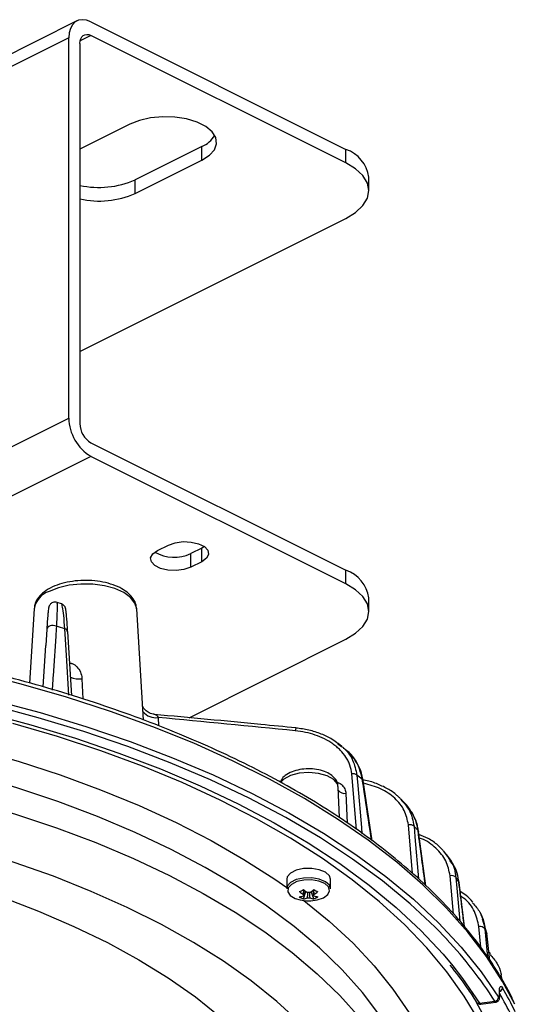
# Model space of a CAD drawing. Extents: x 25 to 435, y 25 to 312.
# Drawn here: x 310 to 322, y 202 to 227 of the extents above; entities that cross this region are included whole.
import ezdxf

# ---------------------------------------------------------------- set-up
doc = ezdxf.new("R2010")
doc.units = 0
doc.header["$LTSCALE"] = 5
doc.layers.get('0').update_dxf_attribs({"linetype": 'CONTINUOUS'})

msp = doc.modelspace()

# ---------------------------------------------------------------- linework, layer by layer
for p, q in [((311.309, 226.988), (276.236, 209.452)), ((311.667, 226.966), (318.172, 223.713)), ((311.667, 226.619), (311.389, 226.481)), ((318.172, 223.366), (311.667, 226.619)), ((311.101, 226.556), (276.028, 209.019)), ((311.101, 216.856), (311.101, 226.556)), ((311.384, 226.414), (311.384, 216.715)), ((312.656, 224.356), (311.384, 223.72)), ((314.495, 223.784), (312.798, 222.935)), ((314.495, 223.437), (314.495, 223.784)), ((318.172, 223.366), (318.172, 223.713)), ((312.798, 222.589), (314.495, 223.437)), ((312.798, 222.589), (312.798, 222.935)), ((318.758, 222.659), (318.758, 223.006)), ((311.384, 218.558), (318.172, 221.952)), ((303.279, 212.945), (311.101, 216.856)), ((311.667, 216.227), (318.172, 212.974)), ((311.667, 215.88), (305.853, 212.974)), ((318.172, 212.628), (311.667, 215.88)), ((313.364, 213.476), (313.646, 213.618)), ((314.495, 213.54), (314.212, 213.398)), ((314.561, 213.579), (314.495, 213.54)), ((314.495, 213.193), (314.495, 213.54)), ((314.212, 213.052), (314.212, 213.398)), ((314.495, 213.193), (314.212, 213.052)), ((318.172, 212.628), (318.172, 212.974)), ((310.914, 212.115), (310.802, 212.152)), ((318.758, 211.921), (318.758, 212.267)), ((310.216, 211.988), (310.101, 210.097)), ((313.006, 209.152), (312.834, 211.988)), ((310.54, 211.475), (310.513, 211.055)), ((311.176, 209.78), (311.074, 211.407)), ((311.074, 211.405), (311.074, 211.407)), ((310.445, 210.002), (310.513, 211.055)), ((314.169, 209.212), (318.172, 211.214)), ((311.438, 210.202), (311.463, 209.693)), ((313.38, 209.218), (313.394, 209.006)), ((318.069, 208.48), (317.978, 208.55)), ((318.441, 206.363), (318.321, 207.781)), ((318.846, 206.072), (318.614, 207.611)), ((318.01, 206.662), (317.979, 207.443)), ((318.173, 207.284), (318.208, 206.524)), ((319.654, 207.052), (319.578, 207.13)), ((319.874, 205.235), (319.767, 206.481)), ((320.212, 204.926), (320.026, 206.308)), ((320.65, 205.814), (320.764, 205.668)), ((320.839, 205.589), (320.777, 205.677)), ((316.661, 205.091), (316.661, 204.849)), ((317.781, 204.849), (317.781, 205.091)), ((320.918, 204.201), (320.831, 205.181)), ((321.198, 203.887), (321.062, 205.006)), ((317.089, 204.589), (317.152, 204.777)), ((317.354, 204.589), (317.29, 204.777)), ((321.67, 204.079), (321.624, 204.182)), ((321.767, 203.716), (321.661, 204.076)), ((321.615, 203.356), (321.566, 203.881)), ((321.767, 203.716), (321.771, 203.705)), ((321.846, 203.017), (321.767, 203.716)), ((321.848, 203.014), (321.77, 203.705)), ((321.86, 203.195), (321.824, 203.231)), ((322.163, 202.526), (322.135, 202.652)), ((321.583, 201.928), (321.97, 201.98)), ((322.092, 202.12), (322.089, 202.216)), ((322.096, 202.105), (322.094, 202.201)), ((322.096, 202.105), (322.096, 202.106)), ((321.612, 201.903), (321.998, 201.955))]:
    msp.add_line(p, q)
at = {"flags": 128}
for points in [[(311.667, 226.966), (311.556, 227.007), (311.45, 227.021), (311.352, 227.006), (311.267, 226.963), (311.196, 226.893), (311.144, 226.799), (311.112, 226.685), (311.101, 226.556)], [(311.384, 226.414), (311.389, 226.479), (311.405, 226.536), (311.431, 226.583), (311.467, 226.618), (311.509, 226.639), (311.558, 226.647), (311.611, 226.64), (311.667, 226.619)], [(314.495, 223.437), (314.688, 223.561), (314.817, 223.703), (314.873, 223.858), (314.854, 224.014), (314.761, 224.164), (314.599, 224.298), (314.377, 224.408), (314.109, 224.49), (313.81, 224.536), (313.497, 224.546), (313.189, 224.517), (312.903, 224.453), (312.656, 224.356)], [(318.172, 221.952), (318.421, 222.104), (318.605, 222.277), (318.719, 222.464), (318.758, 222.659), (318.719, 222.854), (318.605, 223.042), (318.421, 223.215), (318.172, 223.366)], [(313.646, 213.618), (313.817, 213.677), (314.018, 213.704), (314.226, 213.695), (314.415, 213.651), (314.562, 213.578), (314.65, 213.483), (314.668, 213.379), (314.614, 213.279), (314.495, 213.193)], [(314.212, 213.052), (314.041, 212.992), (313.84, 212.965), (313.633, 212.974), (313.444, 213.018), (313.296, 213.092), (313.208, 213.186), (313.19, 213.29), (313.244, 213.391), (313.364, 213.476)], [(312.834, 211.988), (312.79, 212.138), (312.678, 212.279), (312.504, 212.404), (312.276, 212.505), (312.009, 212.577), (311.715, 212.617), (311.411, 212.621), (311.113, 212.59), (310.837, 212.526), (310.599, 212.432)], [(318.172, 211.214), (318.421, 211.365), (318.605, 211.538), (318.719, 211.726), (318.758, 211.921), (318.719, 212.116), (318.605, 212.303), (318.421, 212.476), (318.172, 212.628)], [(310.784, 211.545), (310.746, 211.557), (310.704, 211.563), (310.662, 211.562), (310.623, 211.554), (310.589, 211.54), (310.563, 211.521), (310.546, 211.498), (310.54, 211.473)], [(311.106, 209.785), (311.042, 210.806), (311, 211.477)], [(320.752, 203.554), (320.449, 203.867), (319.81, 204.466), (319.107, 205.046), (318.343, 205.607), (317.52, 206.147), (316.641, 206.664), (315.707, 207.157), (314.721, 207.624), (313.688, 208.064), (312.608, 208.475), (311.486, 208.857), (310.324, 209.208), (309.127, 209.528), (307.897, 209.815), (306.638, 210.069), (305.353, 210.288)], [(305.383, 210.426), (306.673, 210.205), (307.937, 209.951), (309.171, 209.662), (310.374, 209.341), (311.54, 208.989), (312.666, 208.605), (313.75, 208.192), (314.788, 207.751), (315.777, 207.282), (316.715, 206.787), (317.598, 206.268), (318.424, 205.726), (319.191, 205.163), (319.897, 204.58), (320.538, 203.979), (321.115, 203.361), (321.624, 202.729), (322.065, 202.085)], [(322.48, 201.9), (322.169, 202.481), (321.759, 203.117), (321.283, 203.741), (320.742, 204.352), (320.137, 204.947), (319.471, 205.526), (318.744, 206.087), (317.96, 206.627), (317.12, 207.147), (316.226, 207.643), (315.281, 208.115), (314.289, 208.562), (313.25, 208.982), (312.169, 209.374), (311.047, 209.738), (309.89, 210.071), (308.698, 210.373)], [(305.25, 210.095), (306.512, 209.879), (307.749, 209.629), (308.958, 209.347), (310.134, 209.032), (311.276, 208.687), (312.379, 208.311), (313.439, 207.907), (314.456, 207.474), (315.424, 207.015), (316.342, 206.531), (317.206, 206.023), (318.016, 205.493), (318.767, 204.941), (319.458, 204.371), (320.086, 203.782), (320.651, 203.178), (320.903, 202.878)], [(304.364, 209.314), (305.186, 209.183), (306.385, 208.962), (307.558, 208.707), (308.7, 208.42), (309.809, 208.101), (310.88, 207.753), (311.912, 207.375), (312.899, 206.969), (313.84, 206.536), (314.731, 206.078), (315.57, 205.596), (316.355, 205.091), (316.661, 204.876)], [(319.042, 201.614), (318.592, 202.203), (318.077, 202.779), (317.498, 203.34), (316.856, 203.883), (316.155, 204.408), (315.397, 204.912), (314.582, 205.394), (313.715, 205.852), (312.798, 206.286), (311.834, 206.693), (310.826, 207.072), (309.777, 207.423), (308.69, 207.744), (307.569, 208.033), (306.417, 208.291), (305.238, 208.516), (304.035, 208.708), (302.813, 208.865), (301.576, 208.988), (300.326, 209.076), (299.069, 209.129), (297.807, 209.147), (296.546, 209.129)], [(321.569, 201.477), (321.193, 202.11), (320.75, 202.732), (320.24, 203.342), (319.666, 203.937), (319.028, 204.515), (318.33, 205.076), (317.572, 205.617), (316.758, 206.137), (315.888, 206.634), (314.967, 207.107), (313.996, 207.555), (312.979, 207.976), (311.917, 208.369), (310.815, 208.733), (309.676, 209.067)], [(296.549, 208.454), (297.807, 208.472), (299.065, 208.454), (300.319, 208.402), (301.565, 208.314), (302.799, 208.191), (304.017, 208.034), (305.216, 207.843), (306.392, 207.618), (307.54, 207.361), (308.658, 207.073), (309.742, 206.753), (310.788, 206.403), (311.794, 206.025), (312.755, 205.619), (313.669, 205.187), (314.534, 204.73), (315.346, 204.249), (316.102, 203.746), (316.801, 203.223), (317.441, 202.681), (318.018, 202.122), (318.532, 201.548)], [(317.979, 207.443), (317.958, 207.522), (317.861, 207.638), (317.693, 207.731), (317.473, 207.792), (317.226, 207.814), (316.978, 207.794), (316.757, 207.734), (316.586, 207.642), (316.505, 207.559)], [(318.455, 207.749), (318.477, 207.481), (318.567, 206.41), (318.581, 206.249)], [(318.614, 207.611), (318.608, 207.626), (318.591, 207.641)], [(316.996, 201.433), (316.407, 201.973), (315.756, 202.495), (315.048, 202.997), (314.283, 203.479), (313.464, 203.938), (312.594, 204.373), (311.676, 204.782), (310.713, 205.165), (309.708, 205.519), (308.664, 205.844), (307.584, 206.139), (306.473, 206.402), (305.333, 206.633), (304.169, 206.832), (302.984, 206.997), (301.782, 207.127), (300.567, 207.224), (299.344, 207.285), (298.115, 207.311), (296.885, 207.302)], [(297.063, 206.487), (298.254, 206.492), (299.443, 206.461), (300.626, 206.394), (301.799, 206.292), (302.958, 206.155), (304.098, 205.984), (305.216, 205.779), (306.307, 205.541), (307.368, 205.271), (308.395, 204.969), (309.383, 204.638), (310.331, 204.277), (311.233, 203.889), (312.088, 203.474), (312.891, 203.035), (313.64, 202.572), (314.333, 202.088), (314.966, 201.584)], [(319.91, 206.441), (319.933, 206.173), (320.024, 205.105)], [(320.012, 206.333), (320.024, 206.317), (320.026, 206.308)], [(317.781, 205.091), (317.752, 205.18), (317.652, 205.269), (317.494, 205.335), (317.299, 205.368), (317.093, 205.363), (316.905, 205.322), (316.759, 205.249), (316.676, 205.155), (316.661, 205.091)], [(317.781, 204.849), (317.752, 204.938), (317.652, 205.028), (317.494, 205.093), (317.299, 205.126), (317.093, 205.121), (316.905, 205.08), (316.759, 205.007), (316.676, 204.913), (316.661, 204.849)], [(317.441, 204.565), (317.599, 204.62), (317.71, 204.701), (317.755, 204.797), (317.728, 204.894), (317.633, 204.98), (317.481, 205.043), (317.295, 205.074), (317.099, 205.069), (316.919, 205.03), (316.78, 204.96), (316.7, 204.87), (316.691, 204.772), (316.754, 204.679), (316.879, 204.603), (317.002, 204.565)], [(320.981, 205.132), (321.005, 204.865), (321.08, 204.023)], [(321.054, 205.024), (321.061, 205.008), (321.062, 205.006)], [(317.103, 204.548), (317.749, 204.019), (318.354, 203.457), (318.896, 202.878), (319.373, 202.284), (319.783, 201.679), (320.126, 201.063), (320.399, 200.439), (320.603, 199.808), (320.736, 199.172), (320.798, 198.533), (320.789, 197.894), (320.709, 197.256), (320.558, 196.621), (320.337, 195.992), (320.047, 195.369), (319.762, 194.874)], [(321.72, 203.824), (321.745, 203.556), (321.787, 203.105)], [(320.903, 202.878), (321.151, 202.559), (321.583, 201.928)], [(322.094, 202.201), (322.093, 202.206), (322.089, 202.216)], [(322.096, 202.106), (322.096, 202.109), (322.092, 202.12)]]:
    msp.add_lwpolyline(points, dxfattribs=at)
for centre, radius, start, end in [((314.226, 224.435), 0.704, 292.4419, 328.8273), ((317.882, 222.876), 0.886, 8.4163, 70.8624), ((311.872, 225.052), 2.311, 257.7989, 293.6223), ((311.875, 224.677), 2.283, 257.5786, 293.8425), ((312.259, 216.876), 1.158, 180.9678, 239.2421), ((311.963, 216.724), 0.579, 180.9678, 239.2421), ((313.792, 214.295), 0.99, 240.0411, 295.0823), ((317.882, 212.137), 0.886, 8.4163, 70.8624), ((310.775, 211.892), 0.568, 108.107, 170.2318), ((300.606, 178.942), 34.155, 72.2828, 72.6632), ((310.986, 211.387), 0.0906, 12.8727, 80.81), ((311.379, 210.811), 0.611, 247.5111, 275.4883), ((313.316, 209.625), 0.412, 218.4508, 278.9872), ((317.106, 208.869), 0.225, 158.8163, 177.6491), ((318.343, 207.578), 0.204, 56.8306, 96.0561), ((308.913, 195.556), 15.483, 51.3126, 51.9572), ((318.136, 207.476), 0.195, 217.8886, 280.7824), ((319.791, 206.295), 0.188, 50.7891, 97.4063), ((311.379, 198.276), 11.808, 43.0201, 43.7416), ((320.859, 205.012), 0.172, 44.5104, 99.106), ((313.43, 199.946), 9.16, 33.6701, 34.4859), ((316.371, 206.13), 1.488, 294.3125, 298.8176), ((317.652, 205.573), 1.041, 230.115, 237.2797), ((317.756, 205.625), 1.041, 230.115, 237.2797), ((317.221, 204.483), 0.268, 84.092, 95.9078), ((316.686, 205.625), 1.041, 302.7203, 309.885), ((316.79, 205.573), 1.041, 302.7203, 309.885), ((318.071, 206.13), 1.489, 241.1826, 245.6872), ((316.882, 205.237), 0.604, 279.7105, 290.012), ((317.316, 205.175), 0.629, 238.0972, 248.7727), ((317.221, 205.541), 1, 257.3265, 282.6735), ((317.221, 205.558), 1.016, 257.5349, 282.4651), ((317.121, 204.683), 0.035, 156.8176, 203.1791), ((316.987, 205.185), 0.604, 279.7105, 290.012), ((317.221, 204.883), 0.268, 264.092, 275.9088), ((317.455, 205.184), 0.604, 249.9879, 260.2896), ((317.321, 204.683), 0.035, 336.8201, 23.181), ((317.56, 205.237), 0.604, 249.9879, 260.2896), ((317.126, 205.175), 0.629, 291.2275, 301.9026), ((321.596, 203.727), 0.157, 37.8461, 101.1828), ((314.957, 200.802), 7.408, 23.1644, 24.0763), ((313.099, 196.369), 10.496, 32.313, 43.1927), ((322.061, 202.323), 0.105, 288.324, 358.8569), ((314.969, 198.07), 8.359, 25.8056, 30.568), ((321.956, 202.089), 0.11, 277.4201, 357.8071), ((314.92, 197.993), 8.305, 25.8024, 30.2213), ((321.566, 202.009), 0.0823, 214.7029, 282.0524), ((315.585, 198.549), 6.823, 0.7641, 29.878)]:
    msp.add_arc(centre, radius, start, end)
for points, knots in [([(312.826, 211.993), (312.825, 212.024), (312.823, 212.112), (312.753, 212.247), (312.631, 212.387), (312.457, 212.509), (312.235, 212.608), (311.975, 212.678), (311.693, 212.715), (311.405, 212.717), (311.122, 212.686), (310.857, 212.622), (310.621, 212.525), (310.432, 212.4), (310.302, 212.254), (310.228, 212.113), (310.224, 212.02), (310.222, 211.985)], [0, 0, 0, 0, 0.033685, 0.096642, 0.161467, 0.231738, 0.30621, 0.381151, 0.455449, 0.529382, 0.603402, 0.677867, 0.753348, 0.83047, 0.898308, 0.961001, 1, 1, 1, 1]), ([(310.801, 212.151), (310.785, 212.156), (310.749, 212.166), (310.695, 212.154), (310.652, 212.13), (310.624, 212.101), (310.607, 212.075), (310.598, 212.054), (310.591, 212.032), (310.585, 212.003), (310.577, 211.951), (310.567, 211.846), (310.554, 211.681), (310.544, 211.542), (310.538, 211.448), (310.538, 211.44)], [0, 0, 0, 0, 0.032613, 0.072058, 0.103507, 0.130739, 0.155061, 0.179104, 0.211836, 0.278993, 0.429009, 0.617114, 0.793233, 0.981567, 1, 1, 1, 1]), ([(310.799, 212.145), (310.802, 212.132), (310.808, 212.103), (310.8, 211.855), (310.788, 211.622), (310.784, 211.545)], [0, 0, 0, 0, 0.374037, 0.791388, 1, 1, 1, 1]), ([(311, 211.477), (310.991, 211.599), (310.974, 211.843), (310.944, 212.045), (310.923, 212.135), (310.914, 212.114), (310.913, 212.113)], [0, 0, 0, 0, 0.324296, 0.646055, 0.983192, 1, 1, 1, 1]), ([(311.073, 211.422), (311.071, 211.456), (311.064, 211.567), (311.053, 211.718), (311.041, 211.863), (311.032, 211.943), (311.025, 211.982), (311.019, 212.008), (311.007, 212.037), (310.986, 212.069), (310.955, 212.099), (310.926, 212.109), (310.914, 212.114)], [0, 0, 0, 0, 0.085519, 0.284331, 0.487017, 0.695026, 0.810091, 0.870395, 0.902343, 0.933254, 0.970917, 1, 1, 1, 1]), ([(322.46, 201.957), (322.438, 202.005), (322.323, 202.263), (322.053, 202.72), (321.65, 203.327), (321.181, 203.922), (320.656, 204.505), (320.073, 205.074), (319.434, 205.627), (318.741, 206.163), (317.996, 206.681), (317.2, 207.179), (316.357, 207.656), (315.467, 208.111), (314.534, 208.542), (313.559, 208.95), (312.545, 209.333), (311.495, 209.689), (310.411, 210.019), (309.295, 210.321), (308.151, 210.594), (306.982, 210.839), (305.789, 211.054), (304.577, 211.238), (303.349, 211.393), (302.106, 211.515), (300.89, 211.606), (300.086, 211.642), (299.702, 211.659)], [0, 0, 0, 0, 0.009223, 0.048764, 0.08838, 0.128061, 0.167796, 0.207571, 0.247374, 0.287194, 0.327024, 0.366858, 0.406689, 0.446516, 0.486337, 0.526151, 0.565958, 0.605758, 0.645552, 0.685339, 0.725121, 0.764898, 0.80467, 0.844438, 0.884203, 0.923966, 0.963726, 1, 1, 1, 1]), ([(310.784, 211.545), (310.778, 211.461), (310.773, 211.376), (310.767, 211.292), (310.745, 210.955), (310.723, 210.618), (310.701, 210.281), (310.693, 210.16), (310.685, 210.039), (310.678, 209.919)], [0, 0, 0, 0, 0.0016, 0.0016, 0.0016, 0.008, 0.008, 0.008, 0.01028777, 0.01028777, 0.01028777, 0.01028777]), ([(311.124, 210.608), (311.138, 210.607), (311.159, 210.605), (311.226, 210.578), (311.32, 210.513), (311.406, 210.379), (311.434, 210.269), (311.437, 210.209), (311.438, 210.202)], [0, 0, 0, 0, 0.0699, 0.107662, 0.378401, 0.664202, 0.962464, 1, 1, 1, 1]), ([(313.28, 209.304), (313.273, 209.304), (313.219, 209.301), (313.126, 209.344), (313.037, 209.417), (312.995, 209.48), (312.986, 209.502), (312.985, 209.505)], [0, 0, 0, 0, 0.055449, 0.416077, 0.72518, 0.96652, 1, 1, 1, 1]), ([(313.284, 209.299), (313.297, 209.297), (313.323, 209.292), (313.353, 209.264), (313.371, 209.233), (313.38, 209.218)], [0, 0, 0, 0, 0.320776, 0.665966, 1, 1, 1, 1]), ([(316.896, 208.95), (316.599, 208.98), (315.395, 209.101), (314.191, 209.212), (313.284, 209.295)], [0, 0, 0, 0, 0.247222, 1, 1, 1, 1]), ([(318.321, 207.781), (318.315, 207.856), (318.299, 207.928), (318.262, 208.033), (318.248, 208.068), (318.214, 208.136), (318.195, 208.17), (318.132, 208.267), (318.083, 208.328), (317.999, 208.413), (317.969, 208.441), (317.907, 208.493), (317.875, 208.518), (317.774, 208.589), (317.703, 208.632), (317.551, 208.708), (317.472, 208.741), (317.31, 208.796), (317.227, 208.819), (317.056, 208.856), (316.969, 208.869), (316.881, 208.878)], [0, 0, 0, 0, 0.125, 0.125, 0.1875, 0.1875, 0.25, 0.25, 0.375, 0.375, 0.4375, 0.4375, 0.5, 0.5, 0.625, 0.625, 0.75, 0.75, 0.875, 0.875, 1, 1, 1, 1]), ([(317.972, 208.549), (317.924, 208.586), (317.794, 208.686), (317.541, 208.803), (317.23, 208.905), (317.007, 208.934), (316.896, 208.949)], [0, 0, 0, 0, 0.164291, 0.434647, 0.717734, 1, 1, 1, 1]), ([(317.967, 208.543), (318.009, 208.515), (318.174, 208.41), (318.37, 208.137), (318.426, 207.879), (318.455, 207.749)], [0, 0, 0, 0, 0.146318, 0.571484, 1, 1, 1, 1]), ([(318.591, 207.641), (318.57, 207.73), (318.508, 207.997), (318.337, 208.285), (318.142, 208.409), (318.113, 208.428)], [0, 0, 0, 0, 0.298573, 0.895898, 1, 1, 1, 1]), ([(318.612, 207.61), (318.595, 207.692), (318.561, 207.862), (318.433, 208.099), (318.297, 208.284), (318.189, 208.373), (318.155, 208.401)], [0, 0, 0, 0, 0.271912, 0.562607, 0.862978, 1, 1, 1, 1]), ([(317.972, 207.443), (317.97, 207.477), (317.966, 207.558), (317.894, 207.669), (317.782, 207.769), (317.625, 207.847), (317.429, 207.897), (317.21, 207.914), (316.992, 207.894), (316.788, 207.837), (316.63, 207.747), (316.53, 207.653), (316.506, 207.586), (316.499, 207.567)], [0, 0, 0, 0, 0.060453, 0.144606, 0.232075, 0.331139, 0.438274, 0.544602, 0.650776, 0.758773, 0.871575, 0.963939, 1, 1, 1, 1]), ([(317.943, 207.571), (317.972, 207.559), (318.042, 207.53), (318.121, 207.447), (318.165, 207.359), (318.171, 207.303), (318.173, 207.284)], [0, 0, 0, 0, 0.220147, 0.536031, 0.849123, 1, 1, 1, 1]), ([(318.827, 206.087), (318.814, 206.168), (318.745, 206.626), (318.667, 207.144), (318.6, 207.581), (318.591, 207.641)], [0, 0, 0, 0, 0.156731, 0.88386, 1, 1, 1, 1]), ([(319.503, 207.201), (319.493, 207.211), (319.417, 207.29), (319.232, 207.407), (318.95, 207.537), (318.738, 207.607), (318.622, 207.621), (318.616, 207.622)], [0, 0, 0, 0, 0.043041, 0.346092, 0.658886, 0.980234, 1, 1, 1, 1]), ([(319.767, 206.481), (319.741, 206.605), (319.69, 206.853), (319.428, 207.172), (319.07, 207.421), (318.773, 207.501), (318.624, 207.541)], [0, 0, 0, 0, 0.245251, 0.490181, 0.743892, 1, 1, 1, 1]), ([(319.504, 207.199), (319.512, 207.195), (319.542, 207.176), (319.559, 207.147), (319.572, 207.125)], [0, 0, 0, 0, 0.241885, 1, 1, 1, 1]), ([(319.572, 207.125), (319.654, 207.034), (319.837, 206.833), (319.884, 206.58), (319.91, 206.441)], [0, 0, 0, 0, 0.451102, 1, 1, 1, 1]), ([(320.023, 206.308), (320.008, 206.389), (319.978, 206.561), (319.855, 206.804), (319.734, 206.982), (319.642, 207.062), (319.624, 207.078)], [0, 0, 0, 0, 0.28292, 0.598079, 0.919444, 1, 1, 1, 1]), ([(320.012, 206.333), (319.999, 206.447), (319.985, 206.568), (319.915, 206.666), (319.91, 206.672)], [0, 0, 0, 0, 0.942198, 1, 1, 1, 1]), ([(320.2, 204.938), (320.17, 205.16), (320.108, 205.625), (320.045, 206.09), (320.012, 206.333)], [0, 0, 0, 0, 0.478699, 1, 1, 1, 1]), ([(320.654, 205.823), (320.61, 205.87), (320.501, 205.987), (320.29, 206.128), (320.116, 206.199), (320.036, 206.232)], [0, 0, 0, 0, 0.264754, 0.662558, 1, 1, 1, 1]), ([(320.831, 205.181), (320.805, 205.31), (320.752, 205.567), (320.479, 205.889), (320.23, 206.086), (320.065, 206.134), (320.049, 206.139)], [0, 0, 0, 0, 0.319156, 0.638108, 0.963106, 1, 1, 1, 1]), ([(320.779, 205.662), (320.762, 205.689), (320.734, 205.732), (320.695, 205.766), (320.68, 205.778)], [0, 0, 0, 0, 0.622121, 1, 1, 1, 1]), ([(320.764, 205.668), (320.798, 205.629), (320.93, 205.473), (320.959, 205.278), (320.981, 205.132)], [0, 0, 0, 0, 0.250837, 1, 1, 1, 1]), ([(321.058, 205.006), (321.045, 205.086), (321.016, 205.258), (320.924, 205.47), (320.834, 205.588), (320.802, 205.629)], [0, 0, 0, 0, 0.360288, 0.775284, 1, 1, 1, 1]), ([(321.054, 205.024), (321.032, 205.158), (320.998, 205.36), (320.865, 205.521), (320.82, 205.575)], [0, 0, 0, 0, 0.664919, 1, 1, 1, 1]), ([(321.193, 203.894), (321.176, 204.029), (321.13, 204.406), (321.084, 204.782), (321.054, 205.024)], [0, 0, 0, 0, 0.358295, 1, 1, 1, 1]), ([(317.089, 204.697), (317.09, 204.708), (317.093, 204.749), (317.096, 204.789), (317.098, 204.819)], [0, 0, 0, 0, 0.271155, 1, 1, 1, 1]), ([(317.099, 204.818), (317.097, 204.78), (317.093, 204.731), (317.09, 204.681), (317.089, 204.669)], [0, 0, 0, 0, 0.760935, 1, 1, 1, 1]), ([(317.194, 204.617), (317.194, 204.629), (317.197, 204.673), (317.2, 204.718), (317.203, 204.75)], [0, 0, 0, 0, 0.267311, 1, 1, 1, 1]), ([(317.24, 204.75), (317.242, 204.718), (317.245, 204.673), (317.248, 204.629), (317.249, 204.617)], [0, 0, 0, 0, 0.73269, 1, 1, 1, 1]), ([(317.353, 204.669), (317.353, 204.681), (317.349, 204.731), (317.346, 204.78), (317.343, 204.818)], [0, 0, 0, 0, 0.239065, 1, 1, 1, 1]), ([(317.344, 204.819), (317.347, 204.789), (317.35, 204.749), (317.353, 204.708), (317.353, 204.697)], [0, 0, 0, 0, 0.728845, 1, 1, 1, 1]), ([(321.41, 204.508), (321.356, 204.568), (321.264, 204.671), (321.141, 204.746), (321.09, 204.778)], [0, 0, 0, 0, 0.582769, 1, 1, 1, 1]), ([(321.566, 203.881), (321.537, 204.011), (321.478, 204.27), (321.291, 204.538), (321.134, 204.634), (321.105, 204.652)], [0, 0, 0, 0, 0.448686, 0.897283, 1, 1, 1, 1]), ([(321.403, 204.49), (321.472, 204.413), (321.605, 204.265), (321.69, 204.028), (321.712, 203.882), (321.72, 203.824)], [0, 0, 0, 0, 0.394997, 0.759197, 1, 1, 1, 1]), ([(321.85, 203.17), (321.914, 203.099), (322.042, 202.956), (322.113, 202.768), (322.131, 202.666), (322.133, 202.652)], [0, 0, 0, 0, 0.459924, 0.928472, 1, 1, 1, 1]), ([(320.825, 202.902), (320.975, 202.71), (321.217, 202.4), (321.421, 202.083), (321.499, 201.962)], [0, 0, 0, 0, 0.617969, 1, 1, 1, 1]), ([(322.089, 202.216), (322.088, 202.249), (322.09, 202.277), (322.097, 202.323), (322.102, 202.339), (322.113, 202.354), (322.117, 202.357), (322.125, 202.359), (322.13, 202.359), (322.145, 202.352), (322.155, 202.34), (322.166, 202.321)], [0, 0, 0, 0, 0.25, 0.25, 0.5, 0.5, 0.625, 0.625, 0.75, 0.75, 1, 1, 1, 1]), ([(322.094, 202.199), (322.094, 202.213), (322.093, 202.245), (322.096, 202.271), (322.1, 202.283), (322.099, 202.281), (322.099, 202.28)], [0, 0, 0, 0, 0.311615, 0.698646, 0.970924, 1, 1, 1, 1]), ([(321.998, 201.958), (321.995, 201.957), (321.986, 201.955), (321.976, 201.97), (321.97, 201.98)], [0, 0, 0, 0, 0.374423, 1, 1, 1, 1]), ([(321.998, 201.956), (322, 201.956), (322.016, 201.956), (322.042, 201.97), (322.068, 201.993), (322.084, 202.019), (322.093, 202.05), (322.097, 202.077), (322.096, 202.099), (322.095, 202.106)], [0, 0, 0, 0, 0.037021, 0.230228, 0.387911, 0.529712, 0.683364, 0.89391, 1, 1, 1, 1]), ([(322.065, 202.085), (322.073, 202.072), (322.08, 202.069), (322.09, 202.082), (322.093, 202.098), (322.092, 202.12)], [0, 0, 0, 0, 0.5, 0.5, 1, 1, 1, 1]), ([(321.499, 201.962), (321.5, 201.961), (321.506, 201.948), (321.525, 201.928), (321.56, 201.907), (321.591, 201.9), (321.607, 201.904), (321.611, 201.905)], [0, 0, 0, 0, 0.04316, 0.345982, 0.639212, 0.913494, 1, 1, 1, 1]), ([(321.583, 201.928), (321.587, 201.923), (321.596, 201.909), (321.607, 201.899), (321.611, 201.904), (321.611, 201.904)], [0, 0, 0, 0, 0.349615, 0.97416, 1, 1, 1, 1])]:
    msp.add_open_spline(points, degree=3, knots=knots)
msp.add_open_spline([(316.881, 208.878), (315.715, 208.995), (314.548, 209.109), (313.38, 209.218)], degree=3)

doc.saveas('drawing.dxf')
